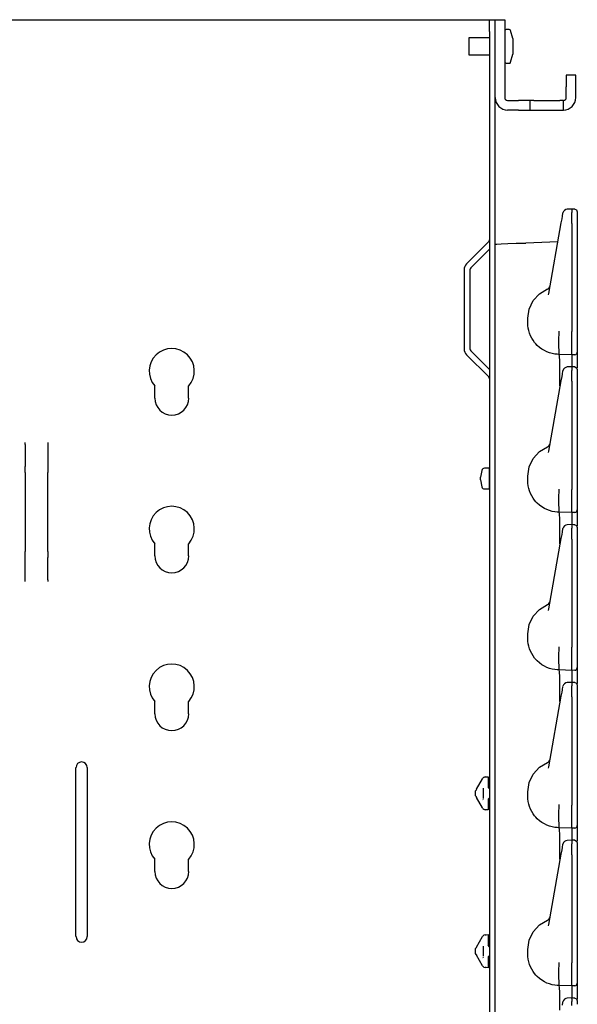
# Model space of a CAD drawing. Extents: x 29 to 84, y 10 to 127.
# Drawn here: x 38 to 44, y 82 to 93 of the extents above; entities that cross this region are included whole.
import ezdxf

# ---------------------------------------------------------------- set-up
doc = ezdxf.new("R2010")
doc.units = 0
doc.header["$MEASUREMENT"] = 0
doc.layers.add('TFR-TRI', color=7, linetype='CONTINUOUS')

msp = doc.modelspace()

# ---------------------------------------------------------------- linework, layer by layer
at = {"layer": 'TFR-TRI', "color": 30, "linetype": 'CONTINUOUS'}
for p, q in [((30.106, 93.399), (43.038, 93.399)), ((43.038, 93.399), (43.08, 93.399)), ((43.08, 93.399), (43.098, 93.399)), ((43.098, 93.381), (43.098, 93.399)), ((43.098, 93.399), (43.162, 93.399)), ((43.098, 93.334), (43.098, 93.381)), ((43.098, 93.269), (43.098, 93.334)), ((43.098, 93.269), (43.098, 9.632)), ((43.317, 93.29), (43.282, 93.29)), ((43.356, 93.19), (43.332, 93.279)), ((42.867, 93.196), (42.867, 93.178)), ((43.098, 93.196), (42.867, 93.196)), ((42.867, 93.178), (42.867, 93.131)), ((43.356, 93.19), (43.356, 93.173)), ((43.356, 93.173), (43.356, 93.129)), ((42.867, 93.131), (42.867, 93.073)), ((42.867, 93.073), (42.867, 93.027)), ((43.356, 93.129), (43.356, 93.075)), ((43.356, 93.075), (43.356, 93.031)), ((42.867, 93.027), (42.867, 93.009)), ((42.867, 93.009), (43.098, 93.009)), ((43.332, 92.926), (43.356, 93.015)), ((43.356, 93.031), (43.356, 93.015)), ((43.282, 92.915), (43.317, 92.915)), ((43.162, 90.91), (43.162, 92.534)), ((43.089, 90.937), (42.844, 90.692)), ((43.098, 90.855), (42.889, 90.646)), ((42.816, 90.625), (42.816, 89.749)), ((42.88, 90.625), (42.88, 89.749)), ((43.089, 89.437), (42.844, 89.683)), ((43.098, 89.519), (42.889, 89.728)), ((39.384, 89.202), (39.384, 89.337)), ((39.759, 89.202), (39.759, 89.337)), ((37.947, 88.698), (37.947, 88.709)), ((37.947, 88.688), (37.947, 88.698)), ((37.947, 88.688), (37.947, 88.443)), ((38.197, 88.709), (38.197, 88.698)), ((38.197, 88.698), (38.197, 88.688)), ((38.197, 88.688), (38.197, 88.443)), ((37.947, 88.412), (37.947, 88.443)), ((37.947, 88.376), (37.947, 88.412)), ((37.947, 88.376), (37.947, 87.5)), ((38.197, 88.443), (38.197, 88.412)), ((38.197, 88.412), (38.197, 88.376)), ((38.197, 87.5), (38.197, 88.376)), ((39.384, 87.452), (39.384, 87.587)), ((39.759, 87.452), (39.759, 87.587)), ((37.947, 87.464), (37.947, 87.5)), ((38.197, 87.5), (38.197, 87.464)), ((37.947, 87.434), (37.947, 87.464)), ((37.947, 87.188), (37.947, 87.434)), ((38.197, 87.464), (38.197, 87.434)), ((38.197, 87.188), (38.197, 87.434)), ((37.947, 87.179), (37.947, 87.188)), ((37.947, 87.167), (37.947, 87.179)), ((38.197, 87.188), (38.197, 87.179)), ((38.197, 87.179), (38.197, 87.167)), ((39.384, 85.702), (39.384, 85.837)), ((39.759, 85.702), (39.759, 85.837)), ((38.509, 83.229), (38.509, 85.104)), ((38.634, 85.104), (38.634, 83.229)), ((39.384, 83.952), (39.384, 84.087)), ((39.759, 83.952), (39.759, 84.087))]:
    msp.add_line(p, q, dxfattribs=at)
at = {"layer": 'TFR-TRI', "color": 5, "linetype": 'CONTINUOUS'}
for p, q in [((43.162, 93.399), (43.267, 93.399)), ((43.162, 93.381), (43.162, 93.399)), ((43.162, 93.334), (43.162, 93.381)), ((43.267, 93.399), (43.267, 93.381)), ((43.267, 93.381), (43.267, 93.334)), ((43.162, 93.269), (43.162, 93.334)), ((43.162, 92.535), (43.162, 93.269)), ((43.267, 93.334), (43.267, 93.269)), ((43.267, 93.269), (43.267, 92.535)), ((43.949, 92.785), (43.949, 92.767)), ((44.054, 92.785), (43.949, 92.785)), ((43.949, 92.767), (43.949, 92.72)), ((43.949, 92.72), (43.949, 92.655)), ((44.054, 92.767), (44.054, 92.785)), ((44.054, 92.72), (44.054, 92.767)), ((44.054, 92.655), (44.054, 92.72)), ((43.949, 92.535), (43.949, 92.655)), ((44.054, 92.535), (44.054, 92.655)), ((43.299, 92.502), (43.419, 92.502)), ((43.484, 92.502), (43.419, 92.502)), ((43.532, 92.502), (43.484, 92.502)), ((43.549, 92.502), (43.532, 92.502)), ((43.559, 92.502), (43.549, 92.502)), ((43.549, 92.397), (43.549, 92.502)), ((43.588, 92.502), (43.559, 92.502)), ((43.588, 92.502), (43.879, 92.502)), ((43.907, 92.502), (43.879, 92.502)), ((43.917, 92.502), (43.907, 92.502)), ((43.917, 92.397), (43.917, 92.502)), ((43.419, 92.397), (43.299, 92.397)), ((43.419, 92.397), (43.484, 92.397)), ((43.484, 92.397), (43.532, 92.397)), ((43.532, 92.397), (43.549, 92.397)), ((43.549, 92.397), (43.559, 92.397)), ((43.559, 92.397), (43.588, 92.397)), ((43.588, 92.397), (43.879, 92.397)), ((43.879, 92.397), (43.907, 92.397)), ((43.907, 92.397), (43.917, 92.397))]:
    msp.add_line(p, q, dxfattribs=at)
at = {"layer": 'TFR-TRI', "color": 113, "linetype": 'CONTINUOUS'}
for p, q in [((44.017, 91.299), (43.96, 91.297)), ((44.012, 91.299), (44.012, 91.298)), ((44.028, 91.298), (44.012, 91.299)), ((44.012, 91.295), (44.012, 91.299)), ((44.012, 91.295), (44.012, 91.259)), ((44.043, 91.298), (44.028, 91.298)), ((44.043, 91.298), (44.064, 91.289)), ((44.043, 91.296), (44.043, 91.297)), ((43.894, 91.145), (43.902, 91.191)), ((43.902, 91.191), (43.907, 91.218)), ((43.907, 91.218), (43.913, 91.253)), ((43.913, 91.253), (43.913, 91.255)), ((44.012, 91.242), (44.012, 91.259)), ((44.012, 91.214), (44.012, 91.242)), ((44.012, 91.179), (44.012, 91.214)), ((44.064, 91.289), (44.072, 91.268)), ((44.072, 91.267), (44.072, 91.266)), ((44.072, 91.266), (44.072, 91.265)), ((44.072, 91.265), (44.072, 91.229)), ((44.072, 91.229), (44.072, 91.216)), ((44.072, 91.216), (44.072, 91.194)), ((44.072, 91.194), (44.072, 91.165)), ((43.756, 90.363), (43.894, 91.145)), ((44.012, 91.138), (44.012, 91.179)), ((44.012, 91.138), (44.012, 89.939)), ((44.072, 91.178), (44.072, 90.445)), ((44.072, 91.165), (44.072, 91.138)), ((44.072, 91.138), (44.072, 89.939)), ((43.162, 90.91), (43.178, 90.911)), ((43.162, 71.714), (43.162, 90.91)), ((43.178, 90.911), (43.226, 90.913)), ((43.226, 90.913), (43.3, 90.915)), ((43.3, 90.915), (43.395, 90.919)), ((43.395, 90.919), (43.5, 90.922)), ((43.857, 90.935), (43.5, 90.922)), ((44.072, 90.445), (44.072, 90.387)), ((43.582, 90.283), (43.652, 90.359)), ((43.652, 90.359), (43.741, 90.412)), ((43.753, 90.348), (43.756, 90.363)), ((44.072, 90.387), (44.072, 90.345)), ((44.072, 90.345), (44.072, 90.33)), ((43.537, 90.19), (43.582, 90.283)), ((43.522, 90.087), (43.537, 90.19)), ((43.522, 90.037), (43.522, 90.087)), ((43.523, 90.008), (43.522, 90.037)), ((43.527, 89.978), (43.523, 90.008)), ((43.533, 89.95), (43.527, 89.978)), ((43.541, 89.922), (43.533, 89.95)), ((43.552, 89.894), (43.541, 89.922)), ((43.566, 89.868), (43.552, 89.894)), ((43.867, 89.852), (43.871, 89.926)), ((43.871, 89.942), (43.871, 89.943)), ((43.871, 89.934), (43.871, 89.942)), ((43.871, 89.926), (43.871, 89.934)), ((43.871, 89.926), (43.871, 89.926)), ((44.012, 89.921), (44.012, 89.939)), ((44.012, 89.847), (44.012, 89.921)), ((44.072, 89.939), (44.072, 89.932)), ((44.072, 89.932), (44.072, 89.858)), ((43.581, 89.843), (43.566, 89.868)), ((43.598, 89.819), (43.581, 89.843)), ((43.612, 89.803), (43.598, 89.819)), ((43.627, 89.787), (43.612, 89.803)), ((43.652, 89.765), (43.627, 89.787)), ((43.679, 89.745), (43.652, 89.765)), ((43.867, 89.852), (43.867, 89.852)), ((43.867, 89.779), (43.867, 89.852)), ((43.869, 89.724), (43.867, 89.779)), ((44.012, 89.78), (44.012, 89.847)), ((44.012, 89.728), (44.012, 89.78)), ((44.072, 89.858), (44.072, 89.794)), ((44.072, 89.794), (44.072, 89.746)), ((43.707, 89.729), (43.679, 89.745)), ((43.735, 89.715), (43.707, 89.729)), ((43.764, 89.704), (43.735, 89.715)), ((43.792, 89.696), (43.764, 89.704)), ((43.821, 89.691), (43.792, 89.696)), ((43.85, 89.688), (43.821, 89.691)), ((43.872, 89.687), (43.85, 89.688)), ((43.87, 89.693), (43.869, 89.724)), ((43.872, 89.687), (43.87, 89.693)), ((43.872, 89.687), (43.872, 89.687)), ((43.876, 89.667), (43.872, 89.687)), ((44.012, 89.682), (43.872, 89.687)), ((43.878, 89.61), (43.876, 89.667)), ((44.012, 89.695), (44.012, 89.728)), ((44.012, 89.682), (44.012, 89.695)), ((44.043, 89.683), (44.012, 89.682)), ((44.012, 89.682), (44.012, 89.675)), ((44.012, 89.675), (44.012, 89.654)), ((44.012, 89.654), (44.012, 89.549)), ((44.072, 89.746), (44.072, 89.718)), ((44.072, 89.718), (44.072, 89.713)), ((44.072, 89.713), (44.072, 89.704)), ((44.072, 89.704), (44.072, 89.656)), ((44.072, 89.656), (44.072, 89.537)), ((43.879, 89.522), (43.878, 89.61)), ((44.017, 89.549), (43.96, 89.547)), ((44.012, 89.549), (44.012, 89.548)), ((44.028, 89.548), (44.012, 89.549)), ((44.012, 89.545), (44.012, 89.549)), ((44.012, 89.545), (44.012, 89.509)), ((44.043, 89.548), (44.028, 89.548)), ((44.043, 89.548), (44.064, 89.539)), ((44.043, 89.546), (44.043, 89.547)), ((43.878, 89.414), (43.879, 89.522)), ((43.894, 89.395), (43.902, 89.441)), ((43.902, 89.441), (43.907, 89.468)), ((43.907, 89.468), (43.913, 89.503)), ((43.913, 89.503), (43.913, 89.505)), ((44.012, 89.492), (44.012, 89.509)), ((44.012, 89.464), (44.012, 89.492)), ((44.012, 89.429), (44.012, 89.464)), ((44.064, 89.539), (44.072, 89.518)), ((44.072, 89.517), (44.072, 89.516)), ((44.072, 89.516), (44.072, 89.515)), ((44.072, 89.515), (44.072, 89.479)), ((44.072, 89.479), (44.072, 89.466)), ((44.072, 89.466), (44.072, 89.444)), ((44.072, 89.444), (44.072, 89.415)), ((43.756, 88.613), (43.894, 89.395)), ((43.877, 89.342), (43.878, 89.414)), ((43.877, 89.337), (43.877, 89.342)), ((44.012, 89.388), (44.012, 89.429)), ((44.012, 89.388), (44.012, 88.189)), ((44.072, 89.428), (44.072, 88.695)), ((44.072, 89.415), (44.072, 89.388)), ((44.072, 89.388), (44.072, 88.189)), ((44.072, 88.695), (44.072, 88.637)), ((43.582, 88.533), (43.652, 88.609)), ((43.652, 88.609), (43.741, 88.662)), ((43.753, 88.598), (43.756, 88.613)), ((44.072, 88.637), (44.072, 88.595)), ((44.072, 88.595), (44.072, 88.58)), ((43.537, 88.44), (43.582, 88.533)), ((43.522, 88.337), (43.537, 88.44)), ((43.522, 88.287), (43.522, 88.337)), ((43.523, 88.258), (43.522, 88.287)), ((43.527, 88.228), (43.523, 88.258)), ((43.533, 88.2), (43.527, 88.228)), ((43.541, 88.172), (43.533, 88.2)), ((43.552, 88.144), (43.541, 88.172)), ((43.566, 88.118), (43.552, 88.144)), ((43.867, 88.102), (43.871, 88.176)), ((43.871, 88.192), (43.871, 88.193)), ((43.871, 88.184), (43.871, 88.192)), ((43.871, 88.176), (43.871, 88.184)), ((43.871, 88.176), (43.871, 88.176)), ((44.012, 88.171), (44.012, 88.189)), ((44.012, 88.097), (44.012, 88.171)), ((44.072, 88.189), (44.072, 88.182)), ((44.072, 88.182), (44.072, 88.108)), ((43.581, 88.093), (43.566, 88.118)), ((43.598, 88.069), (43.581, 88.093)), ((43.612, 88.053), (43.598, 88.069)), ((43.627, 88.037), (43.612, 88.053)), ((43.652, 88.015), (43.627, 88.037)), ((43.867, 88.029), (43.867, 88.102)), ((43.867, 88.102), (43.867, 88.102)), ((43.869, 87.974), (43.867, 88.029)), ((44.012, 88.03), (44.012, 88.097)), ((44.012, 87.978), (44.012, 88.03)), ((44.072, 88.108), (44.072, 88.044)), ((44.072, 88.044), (44.072, 87.996)), ((43.679, 87.995), (43.652, 88.015)), ((43.707, 87.979), (43.679, 87.995)), ((43.735, 87.965), (43.707, 87.979)), ((43.764, 87.954), (43.735, 87.965)), ((43.792, 87.946), (43.764, 87.954)), ((43.821, 87.941), (43.792, 87.946)), ((43.85, 87.938), (43.821, 87.941)), ((43.872, 87.937), (43.85, 87.938)), ((43.87, 87.943), (43.869, 87.974)), ((43.872, 87.937), (43.87, 87.943)), ((43.872, 87.937), (43.872, 87.937)), ((43.876, 87.917), (43.872, 87.937)), ((44.012, 87.932), (43.872, 87.937)), ((43.878, 87.86), (43.876, 87.917)), ((44.012, 87.945), (44.012, 87.978)), ((44.012, 87.932), (44.012, 87.945)), ((44.043, 87.933), (44.012, 87.932)), ((44.012, 87.932), (44.012, 87.925)), ((44.012, 87.925), (44.012, 87.904)), ((44.072, 87.996), (44.072, 87.968)), ((44.072, 87.968), (44.072, 87.963)), ((44.072, 87.963), (44.072, 87.954)), ((44.072, 87.954), (44.072, 87.906)), ((43.879, 87.772), (43.878, 87.86)), ((44.017, 87.799), (43.96, 87.797)), ((44.012, 87.904), (44.012, 87.799)), ((44.012, 87.795), (44.012, 87.799)), ((44.012, 87.799), (44.012, 87.798)), ((44.028, 87.798), (44.012, 87.799)), ((44.043, 87.798), (44.028, 87.798)), ((44.043, 87.798), (44.064, 87.789)), ((44.072, 87.906), (44.072, 87.787)), ((43.878, 87.664), (43.879, 87.772)), ((43.894, 87.645), (43.902, 87.691)), ((43.902, 87.691), (43.907, 87.718)), ((43.907, 87.718), (43.913, 87.753)), ((43.913, 87.753), (43.913, 87.755)), ((44.012, 87.795), (44.012, 87.759)), ((44.012, 87.742), (44.012, 87.759)), ((44.012, 87.714), (44.012, 87.742)), ((44.012, 87.679), (44.012, 87.714)), ((44.043, 87.796), (44.043, 87.797)), ((44.064, 87.789), (44.072, 87.768)), ((44.072, 87.767), (44.072, 87.766)), ((44.072, 87.766), (44.072, 87.765)), ((44.072, 87.765), (44.072, 87.729)), ((44.072, 87.729), (44.072, 87.716)), ((44.072, 87.716), (44.072, 87.694)), ((44.072, 87.694), (44.072, 87.665)), ((43.756, 86.863), (43.894, 87.645)), ((43.877, 87.592), (43.878, 87.664)), ((43.877, 87.587), (43.877, 87.592)), ((44.012, 87.638), (44.012, 87.679)), ((44.012, 87.638), (44.012, 86.439)), ((44.072, 87.678), (44.072, 86.945)), ((44.072, 87.665), (44.072, 87.638)), ((44.072, 87.638), (44.072, 86.439)), ((44.072, 86.945), (44.072, 86.887)), ((43.582, 86.783), (43.652, 86.859)), ((43.652, 86.859), (43.741, 86.912)), ((43.753, 86.848), (43.756, 86.863)), ((44.072, 86.887), (44.072, 86.845)), ((44.072, 86.845), (44.072, 86.83)), ((43.537, 86.69), (43.582, 86.783)), ((43.522, 86.587), (43.537, 86.69)), ((43.522, 86.537), (43.522, 86.587)), ((43.523, 86.508), (43.522, 86.537)), ((43.527, 86.478), (43.523, 86.508)), ((43.533, 86.45), (43.527, 86.478)), ((43.541, 86.422), (43.533, 86.45)), ((43.552, 86.394), (43.541, 86.422)), ((43.566, 86.368), (43.552, 86.394)), ((43.867, 86.352), (43.871, 86.426)), ((43.871, 86.442), (43.871, 86.443)), ((43.871, 86.434), (43.871, 86.442)), ((43.871, 86.426), (43.871, 86.434)), ((43.871, 86.426), (43.871, 86.426)), ((44.012, 86.421), (44.012, 86.439)), ((44.012, 86.347), (44.012, 86.421)), ((44.072, 86.439), (44.072, 86.432)), ((44.072, 86.432), (44.072, 86.358)), ((43.581, 86.343), (43.566, 86.368)), ((43.598, 86.319), (43.581, 86.343)), ((43.612, 86.303), (43.598, 86.319)), ((43.627, 86.287), (43.612, 86.303)), ((43.652, 86.265), (43.627, 86.287)), ((43.867, 86.279), (43.867, 86.352)), ((43.867, 86.352), (43.867, 86.352)), ((43.869, 86.224), (43.867, 86.279)), ((44.012, 86.28), (44.012, 86.347)), ((44.012, 86.228), (44.012, 86.28)), ((44.072, 86.358), (44.072, 86.294)), ((44.072, 86.294), (44.072, 86.246)), ((43.679, 86.245), (43.652, 86.265)), ((43.707, 86.229), (43.679, 86.245)), ((43.735, 86.215), (43.707, 86.229)), ((43.764, 86.204), (43.735, 86.215)), ((43.792, 86.196), (43.764, 86.204)), ((43.821, 86.191), (43.792, 86.196)), ((43.85, 86.188), (43.821, 86.191)), ((43.872, 86.187), (43.85, 86.188)), ((43.87, 86.193), (43.869, 86.224)), ((43.872, 86.187), (43.87, 86.193)), ((43.876, 86.167), (43.872, 86.187)), ((44.012, 86.182), (43.872, 86.187)), ((43.872, 86.187), (43.872, 86.187)), ((43.878, 86.11), (43.876, 86.167)), ((44.012, 86.195), (44.012, 86.228)), ((44.012, 86.182), (44.012, 86.195)), ((44.043, 86.183), (44.012, 86.182)), ((44.012, 86.182), (44.012, 86.175)), ((44.012, 86.175), (44.012, 86.154)), ((44.072, 86.246), (44.072, 86.218)), ((44.072, 86.218), (44.072, 86.213)), ((44.072, 86.213), (44.072, 86.204)), ((44.072, 86.204), (44.072, 86.156)), ((43.879, 86.022), (43.878, 86.11)), ((44.012, 86.154), (44.012, 86.049)), ((44.072, 86.156), (44.072, 86.037)), ((43.878, 85.914), (43.879, 86.022)), ((43.894, 85.895), (43.902, 85.941)), ((43.902, 85.941), (43.907, 85.968)), ((43.907, 85.968), (43.913, 86.003)), ((43.913, 86.003), (43.913, 86.005)), ((44.017, 86.049), (43.96, 86.047)), ((44.012, 86.045), (44.012, 86.049)), ((44.028, 86.048), (44.012, 86.049)), ((44.012, 86.049), (44.012, 86.048)), ((44.012, 86.045), (44.012, 86.009)), ((44.012, 85.992), (44.012, 86.009)), ((44.012, 85.964), (44.012, 85.992)), ((44.012, 85.929), (44.012, 85.964)), ((44.043, 86.048), (44.028, 86.048)), ((44.043, 86.048), (44.064, 86.039)), ((44.043, 86.046), (44.043, 86.047)), ((44.064, 86.039), (44.072, 86.018)), ((44.072, 86.017), (44.072, 86.016)), ((44.072, 86.016), (44.072, 86.015)), ((44.072, 86.015), (44.072, 85.979)), ((44.072, 85.979), (44.072, 85.966)), ((44.072, 85.966), (44.072, 85.944)), ((44.072, 85.944), (44.072, 85.915)), ((43.756, 85.113), (43.894, 85.895)), ((43.877, 85.842), (43.878, 85.914)), ((43.877, 85.837), (43.877, 85.842)), ((44.012, 85.888), (44.012, 85.929)), ((44.012, 85.888), (44.012, 84.689)), ((44.072, 85.928), (44.072, 85.195)), ((44.072, 85.915), (44.072, 85.888)), ((44.072, 85.888), (44.072, 84.689)), ((44.072, 85.195), (44.072, 85.137)), ((43.582, 85.033), (43.652, 85.109)), ((43.652, 85.109), (43.741, 85.162)), ((43.753, 85.098), (43.756, 85.113)), ((44.072, 85.137), (44.072, 85.095)), ((44.072, 85.095), (44.072, 85.08)), ((42.953, 84.863), (43.021, 84.98)), ((43.021, 84.98), (43.024, 84.985)), ((43.048, 85), (43.082, 85.002)), ((43.048, 85), (43.06, 85.001)), ((43.082, 85.002), (43.082, 84.989)), ((43.082, 84.989), (43.082, 84.957)), ((43.537, 84.94), (43.582, 85.033)), ((42.943, 84.846), (42.949, 84.855)), ((42.951, 84.859), (42.949, 84.856)), ((42.949, 84.856), (42.949, 84.855)), ((42.953, 84.863), (42.951, 84.859)), ((43.032, 84.762), (43.032, 84.875)), ((43.082, 84.957), (43.082, 84.883)), ((43.096, 84.868), (43.082, 84.883)), ((43.096, 84.868), (43.098, 84.868)), ((43.522, 84.837), (43.537, 84.94)), ((42.942, 84.843), (42.943, 84.846)), ((42.942, 84.828), (42.942, 84.843)), ((42.942, 84.808), (42.942, 84.828)), ((42.942, 84.794), (42.942, 84.808)), ((42.943, 84.791), (42.942, 84.794)), ((42.949, 84.782), (42.943, 84.791)), ((42.949, 84.782), (42.95, 84.779)), ((42.95, 84.779), (42.952, 84.776)), ((42.952, 84.776), (42.953, 84.774)), ((43.021, 84.656), (42.953, 84.774)), ((43.022, 84.752), (43.027, 84.745)), ((43.082, 84.754), (43.096, 84.769)), ((43.082, 84.754), (43.082, 84.679)), ((43.096, 84.769), (43.098, 84.769)), ((43.522, 84.787), (43.522, 84.837)), ((43.523, 84.758), (43.522, 84.787)), ((43.527, 84.728), (43.523, 84.758)), ((43.024, 84.652), (43.021, 84.656)), ((43.082, 84.635), (43.048, 84.637)), ((43.06, 84.636), (43.048, 84.637)), ((43.082, 84.679), (43.082, 84.648)), ((43.082, 84.648), (43.082, 84.635)), ((43.533, 84.7), (43.527, 84.728)), ((43.541, 84.672), (43.533, 84.7)), ((43.552, 84.644), (43.541, 84.672)), ((43.566, 84.618), (43.552, 84.644)), ((43.867, 84.602), (43.871, 84.676)), ((43.871, 84.692), (43.871, 84.693)), ((43.871, 84.684), (43.871, 84.692)), ((43.871, 84.676), (43.871, 84.684)), ((43.871, 84.676), (43.871, 84.676)), ((44.012, 84.671), (44.012, 84.689)), ((44.012, 84.597), (44.012, 84.671)), ((44.072, 84.689), (44.072, 84.682)), ((44.072, 84.682), (44.072, 84.608)), ((43.581, 84.593), (43.566, 84.618)), ((43.598, 84.569), (43.581, 84.593)), ((43.612, 84.553), (43.598, 84.569)), ((43.627, 84.537), (43.612, 84.553)), ((43.652, 84.515), (43.627, 84.537)), ((43.867, 84.529), (43.867, 84.602)), ((43.867, 84.602), (43.867, 84.602)), ((43.869, 84.474), (43.867, 84.529)), ((44.012, 84.53), (44.012, 84.597)), ((44.012, 84.478), (44.012, 84.53)), ((44.072, 84.608), (44.072, 84.544)), ((44.072, 84.544), (44.072, 84.496)), ((43.679, 84.495), (43.652, 84.515)), ((43.707, 84.479), (43.679, 84.495)), ((43.735, 84.465), (43.707, 84.479)), ((43.764, 84.454), (43.735, 84.465)), ((43.792, 84.446), (43.764, 84.454)), ((43.821, 84.441), (43.792, 84.446)), ((43.85, 84.438), (43.821, 84.441)), ((43.872, 84.437), (43.85, 84.438)), ((43.87, 84.443), (43.869, 84.474)), ((43.872, 84.437), (43.87, 84.443)), ((44.012, 84.432), (43.872, 84.437)), ((43.872, 84.437), (43.872, 84.437)), ((43.876, 84.417), (43.872, 84.437)), ((43.878, 84.36), (43.876, 84.417)), ((44.012, 84.445), (44.012, 84.478)), ((44.012, 84.432), (44.012, 84.445)), ((44.043, 84.433), (44.012, 84.432)), ((44.012, 84.432), (44.012, 84.425)), ((44.012, 84.425), (44.012, 84.404)), ((44.072, 84.496), (44.072, 84.468)), ((44.072, 84.468), (44.072, 84.463)), ((44.072, 84.463), (44.072, 84.454)), ((44.072, 84.454), (44.072, 84.406)), ((43.879, 84.272), (43.878, 84.36)), ((44.012, 84.404), (44.012, 84.299)), ((44.072, 84.406), (44.072, 84.287)), ((43.878, 84.164), (43.879, 84.272)), ((43.902, 84.191), (43.907, 84.218)), ((43.907, 84.218), (43.913, 84.253)), ((43.913, 84.253), (43.913, 84.255)), ((44.017, 84.299), (43.96, 84.297)), ((44.028, 84.298), (44.012, 84.299)), ((44.012, 84.295), (44.012, 84.299)), ((44.012, 84.299), (44.012, 84.298)), ((44.012, 84.295), (44.012, 84.259)), ((44.012, 84.242), (44.012, 84.259)), ((44.012, 84.214), (44.012, 84.242)), ((44.012, 84.179), (44.012, 84.214)), ((44.043, 84.298), (44.028, 84.298)), ((44.043, 84.298), (44.064, 84.289)), ((44.043, 84.296), (44.043, 84.297)), ((44.064, 84.289), (44.072, 84.268)), ((44.072, 84.267), (44.072, 84.266)), ((44.072, 84.266), (44.072, 84.265)), ((44.072, 84.265), (44.072, 84.229)), ((44.072, 84.229), (44.072, 84.216)), ((44.072, 84.216), (44.072, 84.194)), ((44.072, 84.194), (44.072, 84.165)), ((43.756, 83.363), (43.894, 84.145)), ((43.877, 84.092), (43.878, 84.164)), ((43.877, 84.087), (43.877, 84.092)), ((43.894, 84.145), (43.902, 84.191)), ((44.012, 84.138), (44.012, 84.179)), ((44.012, 84.138), (44.012, 82.939)), ((44.072, 84.178), (44.072, 83.445)), ((44.072, 84.165), (44.072, 84.138)), ((44.072, 84.138), (44.072, 82.939)), ((44.072, 83.445), (44.072, 83.387)), ((43.582, 83.283), (43.652, 83.359)), ((43.652, 83.359), (43.741, 83.412)), ((43.753, 83.348), (43.756, 83.363)), ((44.072, 83.387), (44.072, 83.345)), ((44.072, 83.345), (44.072, 83.33)), ((42.953, 83.113), (43.021, 83.23)), ((43.021, 83.23), (43.024, 83.235)), ((43.048, 83.25), (43.082, 83.252)), ((43.048, 83.25), (43.06, 83.251)), ((43.082, 83.252), (43.082, 83.239)), ((43.082, 83.239), (43.082, 83.207)), ((43.537, 83.19), (43.582, 83.283)), ((42.943, 83.096), (42.949, 83.105)), ((42.947, 83.103), (42.949, 83.105)), ((42.951, 83.109), (42.949, 83.106)), ((42.949, 83.106), (42.949, 83.105)), ((42.953, 83.113), (42.951, 83.109)), ((43.032, 83.012), (43.032, 83.125)), ((43.082, 83.207), (43.082, 83.133)), ((43.096, 83.118), (43.082, 83.133)), ((43.096, 83.118), (43.098, 83.118)), ((43.522, 83.087), (43.537, 83.19)), ((42.942, 83.093), (42.943, 83.096)), ((42.942, 83.078), (42.942, 83.093)), ((42.942, 83.058), (42.942, 83.078)), ((42.942, 83.044), (42.942, 83.058)), ((42.942, 83.044), (42.943, 83.041)), ((42.949, 83.032), (42.943, 83.041)), ((42.949, 83.032), (42.947, 83.034)), ((42.949, 83.032), (42.95, 83.029)), ((42.95, 83.029), (42.952, 83.026)), ((42.952, 83.026), (42.953, 83.024)), ((43.021, 82.906), (42.953, 83.024)), ((43.022, 83.002), (43.027, 82.995)), ((43.082, 83.004), (43.096, 83.019)), ((43.082, 83.004), (43.082, 82.929)), ((43.096, 83.019), (43.098, 83.019)), ((43.522, 83.037), (43.522, 83.087)), ((43.523, 83.008), (43.522, 83.037)), ((43.527, 82.978), (43.523, 83.008)), ((43.024, 82.902), (43.021, 82.906)), ((43.06, 82.886), (43.048, 82.887)), ((43.082, 82.885), (43.048, 82.887)), ((43.082, 82.929), (43.082, 82.898)), ((43.082, 82.898), (43.082, 82.885)), ((43.533, 82.95), (43.527, 82.978)), ((43.541, 82.922), (43.533, 82.95)), ((43.552, 82.894), (43.541, 82.922)), ((43.566, 82.868), (43.552, 82.894)), ((43.867, 82.852), (43.871, 82.926)), ((43.871, 82.942), (43.871, 82.943)), ((43.871, 82.934), (43.871, 82.942)), ((43.871, 82.926), (43.871, 82.934)), ((43.871, 82.926), (43.871, 82.926)), ((44.012, 82.921), (44.012, 82.939)), ((44.012, 82.847), (44.012, 82.921)), ((44.072, 82.939), (44.072, 82.932)), ((44.072, 82.932), (44.072, 82.858)), ((43.581, 82.843), (43.566, 82.868)), ((43.598, 82.819), (43.581, 82.843)), ((43.612, 82.803), (43.598, 82.819)), ((43.627, 82.787), (43.612, 82.803)), ((43.652, 82.765), (43.627, 82.787)), ((43.867, 82.852), (43.867, 82.852)), ((43.867, 82.779), (43.867, 82.852)), ((43.869, 82.724), (43.867, 82.779)), ((44.012, 82.78), (44.012, 82.847)), ((44.012, 82.728), (44.012, 82.78)), ((44.072, 82.858), (44.072, 82.794)), ((44.072, 82.794), (44.072, 82.746)), ((43.679, 82.745), (43.652, 82.765)), ((43.707, 82.729), (43.679, 82.745)), ((43.735, 82.715), (43.707, 82.729)), ((43.764, 82.704), (43.735, 82.715)), ((43.792, 82.696), (43.764, 82.704)), ((43.821, 82.691), (43.792, 82.696)), ((43.85, 82.688), (43.821, 82.691)), ((43.872, 82.687), (43.85, 82.688)), ((43.87, 82.693), (43.869, 82.724)), ((43.872, 82.687), (43.87, 82.693)), ((43.872, 82.687), (43.872, 82.687)), ((43.876, 82.667), (43.872, 82.687)), ((44.012, 82.682), (43.872, 82.687)), ((43.878, 82.61), (43.876, 82.667)), ((44.012, 82.695), (44.012, 82.728)), ((44.012, 82.682), (44.012, 82.695)), ((44.043, 82.683), (44.012, 82.682)), ((44.012, 82.682), (44.012, 82.675)), ((44.012, 82.675), (44.012, 82.654)), ((44.072, 82.746), (44.072, 82.718)), ((44.072, 82.718), (44.072, 82.713)), ((44.072, 82.713), (44.072, 82.704)), ((44.072, 82.704), (44.072, 82.656)), ((43.879, 82.522), (43.878, 82.61)), ((44.012, 82.654), (44.012, 82.549)), ((44.072, 82.656), (44.072, 82.537)), ((43.878, 82.414), (43.879, 82.522)), ((43.907, 82.468), (43.913, 82.503)), ((43.913, 82.503), (43.913, 82.505)), ((44.017, 82.549), (43.96, 82.547)), ((44.012, 82.549), (44.012, 82.548)), ((44.028, 82.548), (44.012, 82.549)), ((44.012, 82.545), (44.012, 82.549)), ((44.012, 82.545), (44.012, 82.509)), ((44.012, 82.492), (44.012, 82.509)), ((44.012, 82.464), (44.012, 82.492)), ((44.043, 82.548), (44.028, 82.548)), ((44.043, 82.548), (44.064, 82.539)), ((44.043, 82.546), (44.043, 82.547)), ((44.064, 82.539), (44.072, 82.518)), ((44.072, 82.517), (44.072, 82.516)), ((44.072, 82.516), (44.072, 82.515)), ((44.072, 82.515), (44.072, 82.479))]:
    msp.add_line(p, q, dxfattribs=at)
at = {"layer": 'TFR-TRI', "color": 11, "linetype": 'CONTINUOUS'}
for p, q in [((43.013, 88.4), (42.997, 88.324)), ((43.097, 88.424), (43.042, 88.424)), ((43.097, 88.402), (43.097, 88.424)), ((43.098, 88.423), (43.097, 88.424)), ((43.097, 88.344), (43.097, 88.402)), ((43.097, 88.273), (43.097, 88.344)), ((42.997, 88.309), (42.997, 88.324)), ((42.997, 88.294), (42.997, 88.309)), ((42.997, 88.294), (43.013, 88.217)), ((43.097, 88.215), (43.097, 88.273)), ((43.042, 88.194), (43.097, 88.194)), ((43.097, 88.194), (43.097, 88.215)), ((43.097, 88.194), (43.098, 88.195))]:
    msp.add_line(p, q, dxfattribs=at)
at = {"layer": 'TFR-TRI', "color": 30, "linetype": 'CONTINUOUS'}
for centre, radius, start, end in [((43.282, 93.275), 0.015, 90, 180), ((43.317, 93.275), 0.015, 15.1096, 90), ((43.282, 92.93), 0.015, 180, 270), ((43.317, 92.93), 0.015, 270, 344.8904), ((43.068, 90.958), 0.03, 315, 0), ((42.91, 90.625), 0.094, 135, 180), ((42.91, 90.625), 0.03, 135, 180), ((39.572, 89.502), 0.25, 318.5904, 221.4096), ((42.91, 89.749), 0.094, 180, 225), ((42.91, 89.749), 0.03, 180, 225), ((43.068, 89.416), 0.03, 0, 45), ((39.572, 89.202), 0.188, 180, 0), ((39.572, 87.752), 0.25, 318.5904, 221.4096), ((39.572, 87.452), 0.188, 180, 0), ((39.572, 86.002), 0.25, 318.5904, 221.4096), ((39.572, 85.702), 0.188, 180, 0), ((38.572, 85.104), 0.0625, 0, 180), ((39.572, 84.252), 0.25, 318.5904, 221.4096), ((39.572, 83.952), 0.188, 180, 0), ((38.572, 83.229), 0.0625, 180, 0)]:
    msp.add_arc(centre, radius, start, end, dxfattribs=at)
at = {"layer": 'TFR-TRI', "color": 5, "linetype": 'CONTINUOUS'}
for centre, radius, start, end in [((43.299, 92.535), 0.138, 180, 270), ((43.299, 92.535), 0.0325, 180, 270), ((43.917, 92.535), 0.138, 270, 0), ((43.917, 92.535), 0.0325, 270, 0)]:
    msp.add_arc(centre, radius, start, end, dxfattribs=at)
at = {"layer": 'TFR-TRI', "color": 113, "linetype": 'CONTINUOUS'}
for centre, radius, start, end in [((43.962, 91.247), 0.05, 93.2975, 170), ((43.722, 90.458), 0.05, 292.0394, 350), ((44.042, 89.713), 0.03, 272, 0), ((43.962, 89.497), 0.05, 93.2975, 170), ((43.722, 88.708), 0.05, 292.0394, 350), ((44.042, 87.963), 0.03, 272, 0), ((43.962, 87.747), 0.05, 93.2975, 170), ((43.722, 86.958), 0.05, 292.0394, 350), ((44.042, 86.213), 0.03, 272, 0), ((43.962, 85.997), 0.05, 93.2975, 170), ((43.722, 85.208), 0.05, 292.0394, 350), ((43.05, 84.97), 0.03, 94, 150), ((43.05, 84.667), 0.03, 210, 266), ((44.042, 84.463), 0.03, 272, 0), ((43.962, 84.247), 0.05, 93.2975, 170), ((43.722, 83.458), 0.05, 292.0394, 350), ((43.05, 83.22), 0.03, 94, 150), ((43.05, 82.917), 0.03, 210, 266), ((44.042, 82.713), 0.03, 272, 0), ((43.962, 82.497), 0.05, 93.2975, 170)]:
    msp.add_arc(centre, radius, start, end, dxfattribs=at)
at = {"layer": 'TFR-TRI', "color": 11, "linetype": 'CONTINUOUS'}
for centre, start, end in [((43.042, 88.394), 90, 168.0031), ((43.042, 88.224), 191.9969, 270)]:
    msp.add_arc(centre, 0.03, start, end, dxfattribs=at)

doc.saveas('drawing.dxf')
